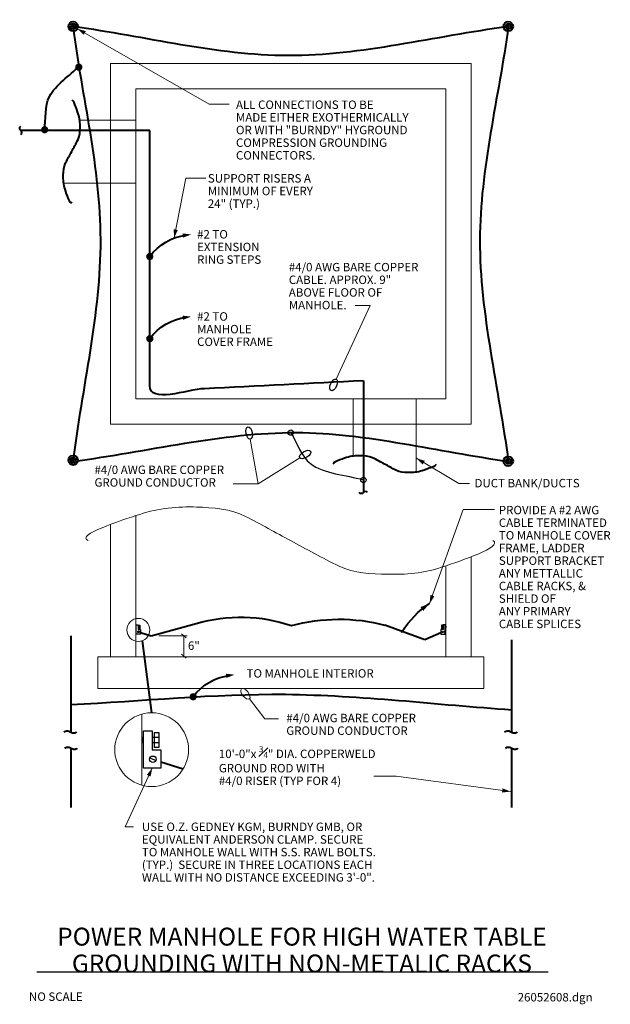
# Model space of a CAD drawing. Units: inches. Extents: x 121046 to 121606, y 121195 to 122129.
import ezdxf

# ---------------------------------------------------------------- set-up
doc = ezdxf.new("R2010")
doc.units = ezdxf.units.IN
doc.header["$MEASUREMENT"] = 0
for name, color, linetype, lineweight in [('E-LITE-CIRC', 2, 'Continuous', 13), ('E-POWR-CIRC-N', 1, 'Continuous', 40), ('G-ANNO-TEXT', 7, 'Continuous', 13), ('Level 3', 7, 'Continuous', 0), ('Level 52', 7, 'Continuous', 0)]:
    doc.layers.add(name, color=color, linetype=linetype, lineweight=lineweight)
doc.styles.add('Style-Tahoma', font='tahoma.ttf')
doc.styles.add('Style-UOFM', font='UOFM.shx')
doc.styles.add('UofM Standard', font='tahoma.ttf', dxfattribs={"height": 8})
doc.styles.add('UofM Titles', font='arialbd.ttf', dxfattribs={"height": 17})
doc.dimstyles.get("Standard").update_dxf_attribs({"dimtxt": 0.18, "dimasz": 0.18, "dimexe": 0.18, "dimexo": 0.0625, "dimgap": 0.09, "dimtad": 0, "dimtih": 1, "dimtoh": 1, "dimdec": 4, "dimzin": 0, "dimdsep": 46, "dimtxsty": 'Standard', "dimcen": 0.09, "dimadec": 0, "dimazin": 0, "dimtfac": 1, "dimtdec": 4, "dimtofl": 0, "dimtmove": 0, "dimatfit": 3, "dimfxl": 1, "dimtolj": 1, "dimtzin": 0, "dimarcsym": 0})

# ---------------------------------------------------------------- blocks, each defined once
blk = doc.blocks.new('U5')
at = {"layer": 'E-LITE-CIRC'}
blk.add_open_spline([(-0.252, 5.544), (-0.08, 5.919), (0.341, 4.577), (0.528, 4.008), (0.712, 3.448), (0.766, 2.885), (0.744, 2.328), (0.725, 1.842), (0.698, 1.328), (0.468, 0.876), (0.233, 0.412), (-0.015, -0.011), (-0.252, -0.456), (-0.507, -0.934), (-0.762, -1.387), (-1.008, -1.896), (-1.227, -2.349), (-1.236, -2.847), (-1.248, -3.324), (-1.261, -3.867), (-1.22, -4.412), (-1.032, -4.956), (-0.839, -5.515), (-0.442, -6.773), (-0.252, -6.456)], degree=3, knots=[0, 0, 0, 0, 0.134376, 0.134376, 0.134376, 0.2665, 0.2665, 0.2665, 0.381789, 0.381789, 0.381789, 0.499896, 0.499896, 0.499896, 0.62676, 0.62676, 0.62676, 0.73971, 0.73971, 0.73971, 0.868122, 0.868122, 0.868122, 1, 1, 1, 1], dxfattribs=at)
blk = doc.blocks.new('U5_1')
at = {"layer": 'E-POWR-CIRC-N'}
blk.add_open_spline([(-0.25, 5.54), (-0.08, 5.92), (0.34, 4.58), (0.53, 4.01), (0.71, 3.45), (0.77, 2.89), (0.74, 2.33), (0.72, 1.84), (0.7, 1.33), (0.47, 0.88), (0.23, 0.41), (-0.01, -0.01), (-0.25, -0.46), (-0.51, -0.93), (-0.76, -1.39), (-1.01, -1.9), (-1.23, -2.35), (-1.24, -2.85), (-1.25, -3.32), (-1.26, -3.87), (-1.22, -4.41), (-1.03, -4.96), (-0.84, -5.51), (-0.44, -6.77), (-0.25, -6.46)], degree=3, knots=[0, 0, 0, 0, 0.134376, 0.134376, 0.134376, 0.2665, 0.2665, 0.2665, 0.381789, 0.381789, 0.381789, 0.499896, 0.499896, 0.499896, 0.62676, 0.62676, 0.62676, 0.73971, 0.73971, 0.73971, 0.868122, 0.868122, 0.868122, 1, 1, 1, 1], dxfattribs=at)
blk = doc.blocks.new('TERARR')
at = {"layer": 'G-ANNO-TEXT', "linetype": 'Continuous', "lineweight": 0, "extrusion": (0, 0, -1)}
blk.add_solid([(8, 2), (0, 0), (8, -2)], dxfattribs=at)
blk = doc.blocks.new('1LDOT')
at = {"layer": 'E-POWR-CIRC-N'}
h = blk.add_hatch(color=256, dxfattribs=at)
edge = h.paths.add_edge_path()
edge.add_arc((0, 0), 3.45, 0, 360)
blk = doc.blocks.new('HRARR')
at = {"layer": 'E-POWR-CIRC-N'}
blk.add_solid([(-3.18, 2), (4.82, 0), (-3.18, -2)], dxfattribs=at)
blk = doc.blocks.new('TERELL')
at = {"layer": 'G-ANNO-TEXT', "linetype": 'Continuous'}
blk.add_ellipse((6, 0), major_axis=(6, 0), ratio=0.5, dxfattribs=at)
blk = doc.blocks.new('U4')
at = {"layer": 'E-POWR-CIRC-N'}
for radius in [4.51, 2.53, 0.844]:
    blk.add_circle((0, 0), radius, dxfattribs=at)
blk = doc.blocks.new('TERBRK')
at = {"layer": 'E-POWR-CIRC-N'}
blk.add_arc((1.5, 2), 2.5, 126.8699, 233.1301, dxfattribs=at)
at = {"layer": 'E-POWR-CIRC-N', "extrusion": (0, 0, -1)}
blk.add_arc((1.5, -2), 2.5, 126.8699, 233.1301, dxfattribs=at)
blk = doc.blocks.new('TERELL_1')
at = {"linetype": 'Continuous'}
blk.add_ellipse((6, 0), major_axis=(6, 0), ratio=0.5, dxfattribs=at)
blk = doc.blocks.new('TERARR_1')
at = {"linetype": 'Continuous', "lineweight": 0, "extrusion": (0, 0, -1)}
blk.add_solid([(8, 2), (0, 0), (8, -2)], dxfattribs=at)

msp = doc.modelspace()

# ---------------------------------------------------------------- linework, layer by layer
at = {"color": 7, "linetype": 'Continuous', "lineweight": 0}
for p, q in [((121203.3, 121978.4), (121192.11, 121921.87)), ((121222.2, 121978.39), (121203.3, 121978.39)), ((121378.14, 121857.78), (121345.94, 121787.85)), ((121363.75, 121857.78), (121378.14, 121857.78)), ((121271.77, 121688.58), (121264.31, 121730.91)), ((121271.77, 121688.58), (121311.31, 121713.2)), ((121462.12, 121688.83), (121422.06, 121712.76)), ((121248.27, 121688.58), (121271.77, 121688.58)), ((121472.21, 121688.83), (121462.12, 121688.83)), ((121199.17, 121546.14), (121203.43, 121542.49)), ((121177.68, 121544.51), (121204.44, 121544.51)), ((121201.4, 121544.51), (121201.4, 121524.39)), ((121199.17, 121526.86), (121203.43, 121523.21)), ((121153.58, 121363.18), (121145.58, 121363.18))]:
    msp.add_line(p, q, dxfattribs=at)
at = {"color": 4, "linetype": 'Continuous', "lineweight": 30}
for p, q in [((121156.13, 121554.93), (121158.18, 121554.93)), ((121156.13, 121546.08), (121156.13, 121554.93)), ((121158.18, 121554.93), (121158.18, 121550.41)), ((121449.3, 121554.93), (121447.26, 121554.93)), ((121447.26, 121554.93), (121447.26, 121550.41)), ((121449.3, 121546.08), (121449.3, 121554.93)), ((121155.73, 121553.37), (121156.13, 121553.37)), ((121155.73, 121553.37), (121155.73, 121552.17)), ((121155.73, 121552.17), (121156.13, 121552.17)), ((121158.18, 121546.08), (121156.13, 121546.08)), ((121159.02, 121547.83), (121157.61, 121548.45)), ((121158.18, 121553.37), (121159.76, 121553.37)), ((121158.18, 121552.17), (121159.76, 121552.17)), ((121158.18, 121550.41), (121160.23, 121550.41)), ((121160.23, 121546.08), (121158.18, 121546.08)), ((121160.23, 121550.41), (121160.23, 121546.08)), ((121447.26, 121550.41), (121445.21, 121550.41)), ((121445.21, 121550.41), (121445.21, 121546.08)), ((121445.21, 121546.08), (121447.26, 121546.08)), ((121447.26, 121553.37), (121445.68, 121553.37)), ((121447.26, 121552.17), (121445.68, 121552.17)), ((121446.42, 121547.83), (121447.82, 121548.45)), ((121447.26, 121546.08), (121449.3, 121546.08)), ((121449.71, 121553.37), (121449.3, 121553.37)), ((121449.71, 121552.17), (121449.3, 121552.17)), ((121449.71, 121553.37), (121449.71, 121552.17)), ((121163.2, 121454.37), (121171.4, 121454.37)), ((121163.2, 121418.96), (121163.2, 121454.37)), ((121171.4, 121454.37), (121171.4, 121436.26)), ((121161.58, 121448.1), (121163.2, 121448.1)), ((121161.58, 121448.1), (121161.58, 121443.3)), ((121161.58, 121443.3), (121163.2, 121443.3)), ((121171.4, 121448.1), (121177.7, 121448.1)), ((121171.4, 121443.3), (121177.7, 121443.3)), ((121171.4, 121436.26), (121179.6, 121436.26)), ((121179.6, 121436.26), (121179.6, 121418.96)), ((121174.75, 121425.94), (121169.13, 121428.42)), ((121171.4, 121418.96), (121163.2, 121418.96)), ((121179.6, 121418.96), (121171.4, 121418.96))]:
    msp.add_line(p, q, dxfattribs=at)
at = {"color": 7, "linetype": 'Continuous', "lineweight": 13}
msp.add_line((121145.58, 121363.18), (121171.4, 121418.96), dxfattribs=at)
at = {"color": 4, "linetype": 'Continuous', "lineweight": 30, "flags": 128}
for points in [[(121158.73, 121554.5), (121159.76, 121554.5), (121159.76, 121550.97), (121158.73, 121550.97), (121158.73, 121554.5)], [(121446.71, 121554.5), (121445.68, 121554.5), (121445.68, 121550.97), (121446.71, 121550.97), (121446.71, 121554.5)], [(121173.59, 121452.63), (121177.7, 121452.63), (121177.7, 121438.51), (121173.59, 121438.51), (121173.59, 121452.63)]]:
    msp.add_lwpolyline(points, close=True, dxfattribs=at)
at = {"color": 1, "linetype": 'Continuous', "lineweight": 13, "flags": 128}
msp.add_lwpolyline([(121161.63, 121402.61), (121161.63, 121470.13)], dxfattribs=at)
at = {"color": 4, "linetype": 'Continuous', "lineweight": 30}
for centre, radius in [((121302.78, 121737.16), 2.53), ((121371.63, 121692.23), 2.53), ((121158.33, 121548.16), 0.768), ((121408.52, 121548.4), 1), ((121447.11, 121548.16), 0.768), ((121171.98, 121427.27), 3.07)]:
    msp.add_circle(centre, radius, dxfattribs=at)
at = {"color": 7, "linetype": 'Continuous', "lineweight": 0}
for centre, radius in [((121158.18, 121550), 10.9), ((121170.83, 121436.37), 34.99)]:
    msp.add_circle(centre, radius, dxfattribs=at)
at = {"color": 4, "linetype": 'Continuous', "lineweight": 30}
msp.add_open_spline([(121302.78, 121737.16), (121308.98, 121727.35), (121312.74, 121714.33), (121321.39, 121707.72), (121334.45, 121697.73), (121354.89, 121697.39), (121371.63, 121692.23)], degree=3, knots=[0, 0, 0, 0, 0.398534, 0.398534, 0.398534, 1, 1, 1, 1], dxfattribs=at)
msp.add_solid([(121434.41, 121574.98), (121425.75, 121571.66), (121428.33, 121567.97)], dxfattribs=at)
at = {"layer": 'E-LITE-CIRC'}
for p, q in [((121155.74, 122033.59), (121103.21, 122033.59)), ((121155.74, 121973.8), (121087.83, 121973.8)), ((121361.87, 121769.24), (121361.87, 121715.49)), ((121421.67, 121769.4), (121421.67, 121700.11))]:
    msp.add_line(p, q, dxfattribs=at)
at = {"layer": 'E-LITE-CIRC', "flags": 128}
for points in [[(121131.74, 121745.24), (121473.74, 121745.24), (121473.74, 122087.24), (121131.74, 122087.24), (121131.74, 121745.24)], [(121155.74, 121769.24), (121449.74, 121769.24), (121449.74, 122063.24), (121155.74, 122063.24), (121155.74, 121769.24)], [(121119.74, 121494.39), (121485.74, 121494.39), (121485.74, 121524.39), (121119.74, 121524.39), (121119.74, 121494.39)]]:
    msp.add_lwpolyline(points, close=True, dxfattribs=at)
for points in [[(121131.74, 121524.39), (121155.74, 121524.39), (121155.74, 121658.25)], [(121131.74, 121650.02), (121131.74, 121524.39)], [(121449.74, 121524.39), (121473.74, 121524.39), (121473.74, 121619.25)], [(121449.74, 121610.69), (121449.74, 121524.39)]]:
    msp.add_lwpolyline(points, dxfattribs=at)
at = {"layer": 'E-POWR-CIRC-N'}
for p, q in [((121169, 122023.83), (121046.67, 122023.83)), ((121169, 122014.15), (121169, 122023.83)), ((121371.63, 121786.28), (121371.63, 121680.26)), ((121170.35, 121544.44), (121213.18, 121556.04)), ((121429.87, 121540.41), (121392.08, 121554.53)), ((121160.23, 121547.54), (121170.35, 121544.44)), ((121445.19, 121547.34), (121429.87, 121540.41)), ((121094.08, 121544.44), (121094.08, 121452.68)), ((121161.74, 121539.63), (121170.83, 121471.36)), ((121512.04, 121540.41), (121512.04, 121452.68)), ((121094.08, 121438.06), (121094.08, 121381.59)), ((121512.04, 121438.06), (121512.04, 121381.59)), ((121179.6, 121424.78), (121200.79, 121418.3))]:
    msp.add_line(p, q, dxfattribs=at)
at = {"layer": 'E-POWR-CIRC-N', "extrusion": (0, 0, -1)}
for centre, radius, start, end in [((-121210, 121874.09), 50.85, 36.32659, 82.72384), ((-121210, 121796.13), 50.85, 36.32659, 82.72384), ((-121481.22, 121503.46), 85.47, 31.72274, 56.79428), ((-121255.13, 121413.83), 148.26, 73.56636, 108.99527), ((-121348.68, 121387.84), 172.24, 74.75481, 104.59369), ((-121251.13, 121456.41), 50.85, 36.32659, 82.72384)]:
    msp.add_arc(centre, radius, start, end, dxfattribs=at)
at = {"layer": 'E-POWR-CIRC-N'}
for points, knots in [([(121096.43, 121709.93), (121105.12, 121780.04), (121122.68, 121850.17), (121122.51, 121920.26), (121122.35, 121987.71), (121105.12, 122055.12), (121096.43, 122122.55)], [0, 0, 0, 0, 0.509598, 0.509598, 0.509598, 1, 1, 1, 1]), ([(121096.43, 122122.55), (121164.37, 122113.41), (121232.29, 122095.24), (121300.24, 122095.13), (121369.83, 122095.02), (121439.45, 122113.41), (121509.05, 122122.55)], [0, 0, 0, 0, 0.494056, 0.494056, 0.494056, 1, 1, 1, 1]), ([(121509.05, 122122.55), (121500.06, 122054.92), (121482.23, 121987.32), (121482.08, 121919.68), (121481.93, 121849.78), (121500.06, 121779.85), (121509.05, 121709.93)], [0, 0, 0, 0, 0.49181, 0.49181, 0.49181, 1, 1, 1, 1]), ([(121069.09, 122023.83), (121070.7, 122034.55), (121069.33, 122046.77), (121073.93, 122056), (121079.7, 122067.55), (121092.95, 122075.36), (121102.46, 122085.05)], [0, 0, 0, 0, 0.444086, 0.444086, 0.444086, 1, 1, 1, 1]), ([(121094.97, 121955.71), (121093.6, 121952.71), (121090.23, 121963.44), (121088.73, 121968), (121087.26, 121972.47), (121086.83, 121976.98), (121087, 121981.44), (121087.16, 121985.33), (121087.38, 121989.43), (121089.21, 121993.05), (121091.09, 121996.76), (121093.07, 122000.14), (121094.97, 122003.71), (121097.01, 122007.54), (121099.05, 122011.16), (121101.02, 122015.23), (121102.78, 122018.85), (121102.85, 122022.83), (121102.94, 122026.65), (121103.05, 122030.99), (121102.71, 122035.36), (121101.21, 122039.71), (121099.67, 122044.18), (121096.49, 122054.25), (121094.97, 122051.71)], [0, 0, 0, 0, 0.134376, 0.134376, 0.134376, 0.2665, 0.2665, 0.2665, 0.381789, 0.381789, 0.381789, 0.499896, 0.499896, 0.499896, 0.62676, 0.62676, 0.62676, 0.73971, 0.73971, 0.73971, 0.868122, 0.868122, 0.868122, 1, 1, 1, 1]), ([(121371.63, 121786.28), (121321.44, 121783.8), (121271.25, 121781.32), (121221.06, 121778.84), (121203.7, 121777.98), (121169, 121764.36), (121169, 121781.74), (121169, 121859.21), (121169, 121936.68), (121169, 122014.15)], [0, 0, 0, 0, 0.346337, 0.346337, 0.346337, 0.466097, 0.466097, 0.466097, 1, 1, 1, 1]), ([(121096.43, 121709.93), (121166.91, 121719.01), (121237.42, 121737.4), (121307.87, 121737.18), (121374.96, 121736.96), (121441.99, 121719.01), (121509.05, 121709.93)], [0, 0, 0, 0, 0.512219, 0.512219, 0.512219, 1, 1, 1, 1]), ([(121439.76, 121707.25), (121442.76, 121705.88), (121432.02, 121702.51), (121427.47, 121701.01), (121422.99, 121699.54), (121418.49, 121699.11), (121414.03, 121699.29), (121410.14, 121699.44), (121406.03, 121699.66), (121402.41, 121701.49), (121398.7, 121703.38), (121395.32, 121705.36), (121391.76, 121707.25), (121387.93, 121709.29), (121384.31, 121711.33), (121380.24, 121713.3), (121376.61, 121715.06), (121372.63, 121715.13), (121368.81, 121715.22), (121364.47, 121715.33), (121360.11, 121715), (121355.76, 121713.49), (121351.29, 121711.95), (121341.22, 121708.77), (121343.76, 121707.25)], [0, 0, 0, 0, 0.134376, 0.134376, 0.134376, 0.2665, 0.2665, 0.2665, 0.381789, 0.381789, 0.381789, 0.499896, 0.499896, 0.499896, 0.62676, 0.62676, 0.62676, 0.73971, 0.73971, 0.73971, 0.868122, 0.868122, 0.868122, 1, 1, 1, 1]), ([(121094.06, 121479.27), (121161.92, 121482.46), (121229.83, 121489.56), (121297.65, 121488.86), (121369.37, 121488.11), (121440.99, 121479.11), (121512.66, 121474.24)], [0, 0, 0, 0, 0.48607, 0.48607, 0.48607, 1, 1, 1, 1])]:
    msp.add_open_spline(points, degree=3, knots=knots, dxfattribs=at)
at = {"layer": 'G-ANNO-TEXT'}
for p, q in [((121225.39, 122048.59), (121100.36, 122120.29)), ((121244.32, 122048.59), (121225.39, 122048.59)), ((121466.27, 121664.18), (121434.41, 121574.98)), ((121495.85, 121664.18), (121466.27, 121664.18)), ((121278.19, 121465.48), (121263.47, 121484.53)), ((121291.17, 121465.48), (121278.19, 121465.48)), ((121381.65, 121411.22), (121402.65, 121411.22)), ((121402.65, 121411.22), (121511.29, 121396.61))]:
    msp.add_line(p, q, dxfattribs=at)
at = {"layer": 'Level 52', "color": 30, "linetype": 'Continuous', "lineweight": 30}
msp.add_line((121061.97, 121225.46), (121546.89, 121225.46), dxfattribs=at)

# ---------------------------------------------------------------- block references
at = {"linetype": 'Continuous', "lineweight": 0}
for p, rotation in [((121192.11, 121921.87), 258.8010236905779), ((121422.06, 121712.76), 149.1473325221006), ((121171.4, 121418.96), 65.15953225264047)]:
    msp.add_blockref('TERARR_1', p, dxfattribs=dict(at, rotation=rotation))
at = {"linetype": 'Continuous'}
for p, rotation in [((121345.94, 121787.85), 245.2693830737424), ((121264.31, 121730.91), 100.0039762512698), ((121311.31, 121713.2), 31.90770742957141)]:
    msp.add_blockref('TERELL_1', p, dxfattribs=dict(at, rotation=rotation))
at = {"layer": 'E-LITE-CIRC', "xscale": 32, "yscale": 32, "zscale": 32, "rotation": 90}
msp.add_blockref('U5', (121287.91, 121642.71), dxfattribs=at)
at = {"layer": 'E-POWR-CIRC-N', "xscale": 1.000001197450441, "yscale": 1.000001197450441, "zscale": 1.000001197450441, "rotation": 38.50888713934436}
for p in [(121096.43, 122122.55), (121509.05, 122122.55), (121096.39, 121710.92), (121509.05, 121709.93)]:
    msp.add_blockref('U4', p, dxfattribs=at)
at = {"layer": 'E-POWR-CIRC-N'}
for p in [(121101.73, 122083.87), (121069.38, 122024.49), (121169.04, 121904.21), (121169.04, 121826.25), (121210.17, 121486.53)]:
    msp.add_blockref('1LDOT', p, dxfattribs=at)
for name, p, rotation in [('TERBRK', (121046.67, 122023.83), 179.9999999999721), ('HRARR', (121203.56, 121924.52), 7.276157969222517), ('HRARR', (121203.56, 121846.56), 7.276157969222517), ('TERBRK', (121371.63, 121680.26), 270), ('HRARR', (121244.69, 121506.85), 7.276157969222517), ('U5_1', (121094.08, 121452.68), 270), ('U5_1', (121512.04, 121452.68), 270), ('U5_1', (121094.08, 121438.06), 90), ('U5_1', (121512.04, 121438.06), 90)]:
    msp.add_blockref(name, p, dxfattribs=dict(at, rotation=rotation))
at = {"layer": 'G-ANNO-TEXT', "linetype": 'Continuous', "lineweight": 0}
for p, rotation in [((121100.36, 122120.29), 150.1637616694925), ((121434.41, 121574.98), 250.3508786088894), ((121511.29, 121396.61), 352.3391996390015)]:
    msp.add_blockref('TERARR', p, dxfattribs=dict(at, rotation=rotation))
at = {"layer": 'G-ANNO-TEXT', "linetype": 'Continuous', "rotation": 127.6829205193694}
msp.add_blockref('TERELL', (121263.47, 121484.53), dxfattribs=at)

# ---------------------------------------------------------------- texts
at = {"color": 7, "linetype": 'Continuous', "lineweight": 13, "char_height": 8, "attachment_point": 1, "style": 'Style-Tahoma'}
for s, insert, line_spacing_factor in [('\\T1.203;ALL CONNECTIONS TO BE\\PMADE EITHER EXOTHERMICALLY\\POR WITH "BURNDY" HYGROUND\\PCOMPRESSION GROUNDING\\PCONNECTORS.', (121250.8, 122052.22), 0.9), ('\\T1.203;SUPPORT RISERS A\\PMINIMUM OF EVERY\\P24" (TYP.)', (121224.13, 121982.39), 0.9), ('\\T1.203;#2 TO\\PEXTENSION\\PRING STEPS', (121213.92, 121929.3), 0.9), ('\\T1.203;#4/0 AWG BARE COPPER\\PCABLE. APPROX. 9"\\PABOVE FLOOR OF\\PMANHOLE.\\P', (121300.91, 121898.14), 0.9), ('\\T1.203;#2 TO\\PMANHOLE\\PCOVER FRAME', (121213.92, 121851.34), 0.9), ('\\T1.203;#4/0 AWG BARE COPPER\\PGROUND CONDUCTOR\\P', (121116.6, 121705.88), 0.9), ('\\T1.203;DUCT BANK/DUCTS', (121477.04, 121693.22), 0.6), ('\\T1.203;PROVIDE A #2 AWG\\PCABLE TERMINATED\\PTO MANHOLE COVER\\PFRAME, LADDER\\PSUPPORT BRACKET\\PANY METTALLIC\\PCABLE RACKS, &\\PSHIELD OF\\PANY PRIMARY\\PCABLE SPLICES\\P', (121500.11, 121667.68), 0.9), ('\\T1.203;6"', (121205.25, 121539.04), 0.6), ('\\T1.203;#4/0 AWG BARE COPPER\\PGROUND CONDUCTOR\\P', (121298.54, 121470.4), 0.9), ('\\T1.203;USE O.Z. GEDNEY KGM, BURNDY GMB, OR \\PEQUIVALENT ANDERSON CLAMP. SECURE\\PTO MANHOLE WALL WITH S.S. RAWL BOLTS.\\P(TYP.)  SECURE IN THREE LOCATIONS EACH\\PWALL WITH NO DISTANCE EXCEEDING 3\'-0".\\P', (121161.58, 121367.18), 0.9)]:
    msp.add_mtext(s, dxfattribs=dict(at, insert=insert, line_spacing_factor=line_spacing_factor))
at = {"layer": 'G-ANNO-TEXT', "color": 7, "linetype": 'Continuous', "lineweight": 13, "insert": (121260.85, 121512.73), "char_height": 8, "attachment_point": 1, "line_spacing_factor": 0.9, "style": 'UofM Standard'}
msp.add_mtext('\\T1.203;TO MANHOLE INTERIOR', dxfattribs=at)
at = {"layer": 'G-ANNO-TEXT', "color": 7, "lineweight": 13, "insert": (121234.56, 121439.6), "char_height": 8, "attachment_point": 1, "line_spacing_factor": 0.9, "style": 'UofM Standard'}
msp.add_mtext('\\T1.205;10\'-0"x {\\H0.7x;\\A1;\\S3#4;}" DIA. COPPERWELD\\PGROUND ROD WITH\\P#4/0 RISER (TYP FOR 4)', dxfattribs=at)
at = {"layer": 'Level 3', "color": 1, "linetype": 'Continuous', "lineweight": 0, "insert": (121517.96, 121197.51), "char_height": 8, "attachment_point": 7, "line_spacing_factor": 0.6, "style": 'Style-Tahoma'}
msp.add_mtext('\\T1.203;26052608.dgn', dxfattribs=at)
at = {"layer": 'Level 52', "color": 1, "linetype": 'Continuous', "lineweight": 13}
for s, insert, char_height, attachment_point, line_spacing_factor, style in [('\\fArial|b1|i0|c00|p39;POWER MANHOLE FOR HIGH WATER TABLE \\PGROUNDING WITH NON-METALIC RACKS\\P', (121313.34, 121224.98), 17, 8, 0.9, 'UofM Titles'), ('\\T1.203;NO SCALE', (121054.49, 121206.07), 8, 1, 0.6, 'Style-Tahoma')]:
    msp.add_mtext(s, dxfattribs=dict(at, insert=insert, char_height=char_height, attachment_point=attachment_point, line_spacing_factor=line_spacing_factor, style=style))

# ---------------------------------------------------------------- leaders
at = {"color": 4, "linetype": 'Continuous', "lineweight": 30}
msp.add_leader([(121434.41, 121574.98), (121432.2, 121573.43)], dimstyle='Standard', override={"dimtxt": 9, "dimasz": 9, "dimgap": 0, "dimtad": 1, "dimtxsty": 'Style-UOFM'}, dxfattribs=at)

doc.saveas('drawing.dxf')
